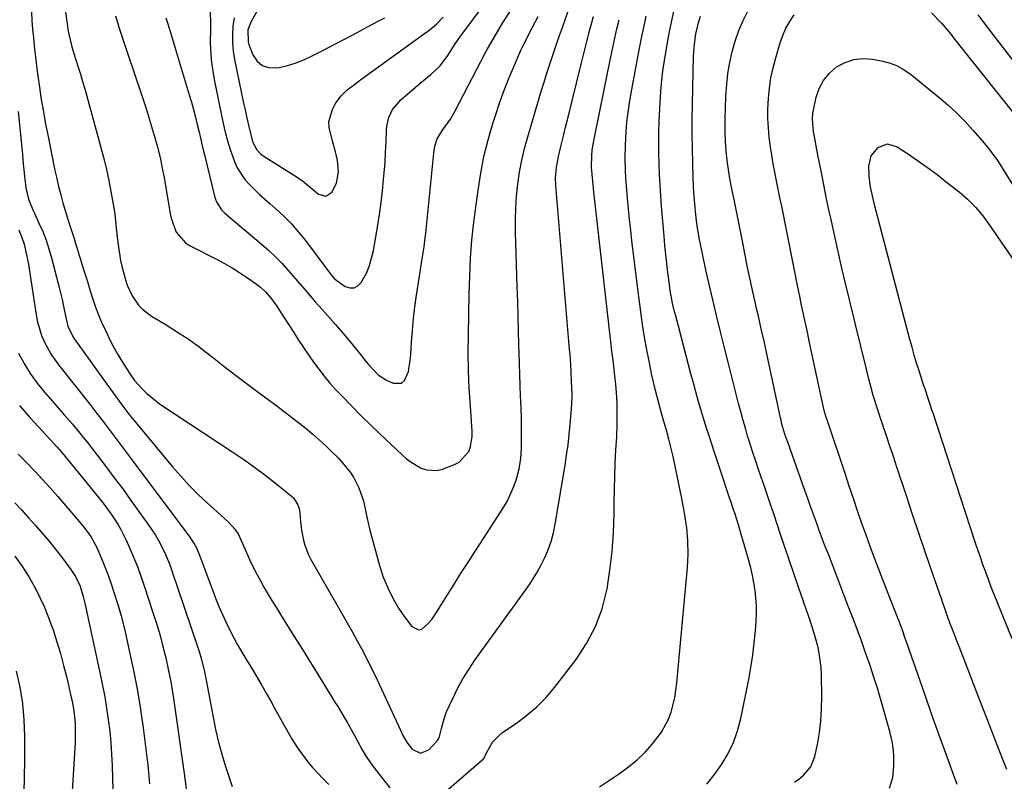
# Model space of a CAD drawing. Units: inches. Extents: x 1857384 to 1862700, y 405440 to 410821.
# Drawn here: x 1860592 to 1860918, y 407867 to 408119 of the extents above; entities that cross this region are included whole.
import ezdxf

# ---------------------------------------------------------------- set-up
doc = ezdxf.new("R2010")
doc.units = ezdxf.units.IN
doc.header["$MEASUREMENT"] = 0
doc.layers.add('7', color=7, linetype='Continuous')
doc.layers.add('8', color=7, linetype='Continuous')

msp = doc.modelspace()

# ---------------------------------------------------------------- linework, layer by layer
at = {"layer": '7', "color": 18}
for points in [[(1860607.24, 408122.66, 1858), (1860607.91, 408117.83, 1858), (1860608.33, 408115.43, 1858), (1860609.42, 408110.68, 1858), (1860610.08, 408108.33, 1858), (1860610.85, 408105.88, 1858), (1860611.62, 408103.5, 1858), (1860612.37, 408101.11, 1858), (1860613.07, 408098.7, 1858), (1860613.76, 408096.29, 1858), (1860619.12, 408076.81, 1858), (1860620.07, 408073.2, 1858), (1860620.94, 408069.57, 1858), (1860621.72, 408065.93, 1858), (1860622.44, 408062.27, 1858), (1860623.2, 408058.08, 1858), (1860623.7, 408054.92, 1858), (1860624.23, 408050.14, 1858), (1860624.74, 408045.36, 1858), (1860624.91, 408043.95, 1858), (1860625.62, 408039.38, 1858), (1860626.12, 408037.13, 1858), (1860627.22, 408033.01, 1858), (1860627.83, 408031.2, 1858), (1860629.43, 408027.76, 1858), (1860631.6, 408024.65, 1858), (1860632.88, 408023.27, 1858), (1860635.9, 408021, 1858), (1860640.38, 408018.34, 1858), (1860644.21, 408015.95, 1858), (1860647.98, 408013.46, 1858), (1860651.64, 408010.82, 1858), (1860655.24, 408008.07, 1858), (1860655.93, 408007.52, 1858), (1860659.83, 408004.45, 1858), (1860663.76, 408001.41, 1858), (1860667.72, 407998.42, 1858), (1860671.71, 407995.46, 1858), (1860674.97, 407993.07, 1858), (1860677.42, 407991.25, 1858), (1860679.86, 407989.42, 1858), (1860682.28, 407987.57, 1858), (1860684.7, 407985.71, 1858), (1860684.94, 407985.52, 1858), (1860687.19, 407983.7, 1858), (1860689.41, 407981.85, 1858), (1860691.57, 407979.93, 1858), (1860693.69, 407977.97, 1858), (1860694.98, 407976.74, 1858), (1860697.81, 407973.91, 1858), (1860699.17, 407972.43, 1858), (1860701.71, 407969.36, 1858), (1860702.81, 407967.71, 1858), (1860704.56, 407964.15, 1858), (1860706.06, 407959.85, 1858), (1860707.07, 407954.99, 1858), (1860708.19, 407950.14, 1858), (1860711.39, 407938.38, 1858), (1860712.61, 407934.6, 1858), (1860714.2, 407930.96, 1858), (1860715.98, 407927.39, 1858), (1860717.65, 407924.28, 1858), (1860719.64, 407921.36, 1858), (1860722.11, 407918.22, 1858), (1860724.28, 407917.1, 1858), (1860725.41, 407917.35, 1858), (1860727.68, 407919.27, 1858), (1860728.75, 407920.58, 1858), (1860730.67, 407923.37, 1858), (1860732.61, 407926.55, 1858), (1860734.48, 407929.58, 1858), (1860736.37, 407932.6, 1858), (1860738.27, 407935.61, 1858), (1860740.2, 407938.61, 1858), (1860752.52, 407957.65, 1858), (1860753.78, 407959.8, 1858), (1860755.83, 407964.33, 1858), (1860756.62, 407966.7, 1858), (1860757.65, 407970.43, 1858), (1860758.2, 407973.82, 1858), (1860758.4, 407977.27, 1858), (1860758.42, 407978.42, 1858), (1860758.44, 407981.74, 1858), (1860758.43, 407984.55, 1858), (1860758.4, 407987.36, 1858), (1860758.32, 407990.17, 1858), (1860758.21, 407992.98, 1858), (1860758.14, 407994.51, 1858), (1860757.99, 407998.08, 1858), (1860757.85, 408001.66, 1858), (1860757.74, 408005.23, 1858), (1860757.64, 408008.81, 1858), (1860757.58, 408011.33, 1858), (1860757.46, 408016.16, 1858), (1860757.34, 408021, 1858), (1860757.19, 408025.83, 1858), (1860757.04, 408030.67, 1858), (1860756.46, 408048.76, 1858), (1860756.42, 408052.77, 1858), (1860756.51, 408056.76, 1858), (1860756.79, 408060.75, 1858), (1860757.2, 408064.73, 1858), (1860757.8, 408068.69, 1858), (1860758.52, 408072.61, 1858), (1860759.44, 408076.5, 1858), (1860760.49, 408080.36, 1858), (1860765.11, 408095.83, 1858), (1860765.92, 408098.49, 1858), (1860766.74, 408101.14, 1858), (1860767.6, 408103.78, 1858), (1860768.48, 408106.42, 1858), (1860769.38, 408109.05, 1858), (1860770.28, 408111.68, 1858), (1860771.19, 408114.3, 1858), (1860772.11, 408116.92, 1858), (1860775.15, 408125.58, 1858)], [(1860655.35, 408121.83, 1852), (1860655.4, 408118.05, 1852), (1860655.39, 408116.15, 1852), (1860655.33, 408111.47, 1852), (1860655.38, 408109.65, 1852), (1860655.64, 408106.03, 1852), (1860655.85, 408104.23, 1852), (1860656.4, 408100.64, 1852), (1860656.73, 408098.85, 1852), (1860659.59, 408084.8, 1852), (1860660.26, 408081.9, 1852), (1860661.01, 408079.03, 1852), (1860661.91, 408076.2, 1852), (1860663.35, 408072.21, 1852), (1860664.31, 408070.11, 1852), (1860666.8, 408066.27, 1852), (1860668.33, 408064.54, 1852), (1860671.7, 408061.29, 1852), (1860675.18, 408058.17, 1852), (1860677.09, 408056.51, 1852), (1860679.73, 408054.07, 1852), (1860682.26, 408051.53, 1852), (1860684.62, 408048.83, 1852), (1860686.86, 408046.02, 1852), (1860694.67, 408035.62, 1852), (1860695.37, 408034.71, 1852), (1860696.46, 408033.37, 1852), (1860700.08, 408030.83, 1852), (1860701.59, 408030.36, 1852), (1860702.99, 408030.35, 1852), (1860704.22, 408031, 1852), (1860705.35, 408032.1, 1852), (1860707.05, 408035.23, 1852), (1860708.02, 408037.48, 1852), (1860709.32, 408042.23, 1852), (1860710.21, 408047.14, 1852), (1860710.9, 408051.24, 1852), (1860711.53, 408055.35, 1852), (1860712.06, 408059.48, 1852), (1860712.52, 408063.61, 1852), (1860712.67, 408065.14, 1852), (1860712.97, 408068.51, 1852), (1860713.23, 408071.89, 1852), (1860713.42, 408075.28, 1852), (1860713.58, 408078.67, 1852), (1860713.72, 408082.52, 1852), (1860713.85, 408083.96, 1852), (1860714.51, 408086.76, 1852), (1860715.71, 408089.39, 1852), (1860718.45, 408092.68, 1852), (1860721.53, 408095.31, 1852), (1860724.9, 408098.14, 1852), (1860728.43, 408101.04, 1852), (1860731.47, 408103.93, 1852), (1860734.01, 408107.28, 1852), (1860736.29, 408110.86, 1852), (1860737.24, 408112.32, 1852), (1860738.24, 408113.74, 1852), (1860744.99, 408122.71, 1852)], [(1860672.23, 408124.42, 1848), (1860668.9, 408118.63, 1848), (1860667.84, 408115.84, 1848), (1860667.89, 408111.89, 1848), (1860668.18, 408110.93, 1848), (1860669.49, 408107.51, 1848), (1860670.86, 408105.46, 1848), (1860672.54, 408103.97, 1848), (1860674.68, 408103.31, 1848), (1860677.57, 408103.27, 1848), (1860680.55, 408103.94, 1848), (1860683.47, 408104.79, 1848), (1860686.3, 408105.88, 1848), (1860689.08, 408107.16, 1848), (1860692.88, 408109.11, 1848), (1860696.6, 408111.03, 1848), (1860700.31, 408112.96, 1848), (1860704, 408114.92, 1848), (1860707.69, 408116.89, 1848), (1860711.23, 408118.79, 1848), (1860713.13, 408119.83, 1848)], [(1860819.79, 407866.02, 1866), (1860822.39, 407869.23, 1866), (1860824.83, 407872.59, 1866), (1860826.91, 407876.15, 1866), (1860828.7, 407879.84, 1866), (1860830.04, 407883.71, 1866), (1860831.1, 407887.7, 1866), (1860833.7, 407900.63, 1866), (1860834.43, 407904.65, 1866), (1860835.06, 407908.7, 1866), (1860835.54, 407912.76, 1866), (1860835.91, 407916.84, 1866), (1860836.12, 407919.91, 1866), (1860836.23, 407922.46, 1866), (1860836.23, 407925.01, 1866), (1860836.08, 407927.55, 1866), (1860835.82, 407930.1, 1866), (1860835.43, 407932.62, 1866), (1860834.96, 407935.13, 1866), (1860834.38, 407937.62, 1866), (1860833.72, 407940.09, 1866), (1860830.64, 407950.66, 1866), (1860830.28, 407951.87, 1866), (1860829.16, 407955.45, 1866), (1860828.38, 407957.83, 1866), (1860827.99, 407959.02, 1866), (1860827.59, 407960.21, 1866), (1860826.37, 407963.84, 1866), (1860825.37, 407966.84, 1866), (1860824.37, 407969.85, 1866), (1860823.37, 407972.85, 1866), (1860822.38, 407975.86, 1866), (1860820.56, 407981.36, 1866), (1860819.63, 407984.27, 1866), (1860818.72, 407987.18, 1866), (1860817.85, 407990.11, 1866), (1860817, 407993.04, 1866), (1860816.18, 407995.98, 1866), (1860815.37, 407998.93, 1866), (1860814.58, 408001.87, 1866), (1860813.79, 408004.82, 1866), (1860809.51, 408021.07, 1866), (1860809.15, 408022.46, 1866), (1860808.5, 408025.26, 1866), (1860807.69, 408029.49, 1866), (1860807.3, 408032.34, 1866), (1860806.92, 408035.46, 1866), (1860806.58, 408038.45, 1866), (1860806.26, 408041.44, 1866), (1860805.97, 408044.44, 1866), (1860805.7, 408047.43, 1866), (1860804.86, 408057.38, 1866), (1860804.59, 408060.88, 1866), (1860804.36, 408064.39, 1866), (1860804.17, 408067.9, 1866), (1860804.02, 408071.41, 1866), (1860803.94, 408074.93, 1866), (1860803.91, 408078.44, 1866), (1860803.97, 408081.95, 1866), (1860804.09, 408085.47, 1866), (1860804.37, 408091.72, 1866), (1860804.61, 408095.51, 1866), (1860804.95, 408099.3, 1866), (1860805.42, 408103.06, 1866), (1860806, 408106.82, 1866), (1860806.82, 408111.58, 1866), (1860807.59, 408115.66, 1866), (1860808.16, 408118.37, 1866), (1860809.02, 408122.44, 1866)], [(1860623.97, 408120.41, 1856), (1860625.21, 408116.39, 1856), (1860626.51, 408112.37, 1856), (1860627.84, 408108.37, 1856), (1860632.69, 408094.1, 1856), (1860633.7, 408091.06, 1856), (1860634.67, 408088.02, 1856), (1860635.6, 408084.96, 1856), (1860636.49, 408081.89, 1856), (1860637.83, 408077.09, 1856), (1860638.84, 408072.97, 1856), (1860639.68, 408068.81, 1856), (1860639.92, 408067.41, 1856), (1860642.04, 408055.01, 1856), (1860642.39, 408053.42, 1856), (1860644.06, 408048.85, 1856), (1860647.1, 408045.29, 1856), (1860648.45, 408044.43, 1856), (1860657.61, 408039.75, 1856), (1860660.11, 408038.4, 1856), (1860662.58, 408037, 1856), (1860664.99, 408035.5, 1856), (1860667.37, 408033.94, 1856), (1860670.27, 408031.95, 1856), (1860671.98, 408030.64, 1856), (1860673.63, 408029.05, 1856), (1860675.61, 408026.73, 1856), (1860677.4, 408024.26, 1856), (1860677.97, 408023.41, 1856), (1860678.52, 408022.56, 1856), (1860682.98, 408015.57, 1856), (1860684.58, 408013.09, 1856), (1860686.21, 408010.63, 1856), (1860687.86, 408008.19, 1856), (1860689.54, 408005.76, 1856), (1860691.29, 408003.39, 1856), (1860693.1, 408001.07, 1856), (1860695.01, 407998.83, 1856), (1860696.99, 407996.64, 1856), (1860699.03, 407994.47, 1856), (1860702.11, 407991.27, 1856), (1860705.22, 407988.1, 1856), (1860708.39, 407984.99, 1856), (1860711.6, 407981.92, 1856), (1860718.94, 407975.01, 1856), (1860720.38, 407973.77, 1856), (1860721.9, 407972.62, 1856), (1860725.18, 407970.7, 1856), (1860726.92, 407970.1, 1856), (1860730.44, 407969.92, 1856), (1860732.23, 407970.34, 1856), (1860736.26, 407971.82, 1856), (1860737.74, 407972.59, 1856), (1860740.95, 407976.2, 1856), (1860741.53, 407977.82, 1856), (1860742.12, 407981.14, 1856), (1860742.12, 407982.85, 1856), (1860741.5, 407991.2, 1856), (1860741.14, 407997.11, 1856), (1860740.9, 408003.02, 1856), (1860740.83, 408008.94, 1856), (1860740.86, 408014.86, 1856), (1860741.14, 408028.31, 1856), (1860741.21, 408031.29, 1856), (1860741.3, 408034.28, 1856), (1860741.42, 408037.26, 1856), (1860741.55, 408040.24, 1856), (1860741.74, 408043.22, 1856), (1860741.97, 408046.19, 1856), (1860742.28, 408049.16, 1856), (1860742.63, 408052.12, 1856), (1860744.04, 408062.72, 1856), (1860744.93, 408068.31, 1856), (1860746.02, 408073.86, 1856), (1860747.39, 408079.34, 1856), (1860748.96, 408084.78, 1856), (1860749.82, 408087.5, 1856), (1860751.16, 408091.53, 1856), (1860752.59, 408095.52, 1856), (1860754.15, 408099.47, 1856), (1860755.79, 408103.38, 1856), (1860758.38, 408109.27, 1856), (1860758.8, 408110.21, 1856), (1860760.16, 408112.99, 1856), (1860761.58, 408115.75, 1856), (1860762.06, 408116.66, 1856), (1860763.91, 408120.25, 1856)], [(1860640.65, 408119.82, 1854), (1860641.26, 408117.81, 1854), (1860642.49, 408113.78, 1854), (1860643.72, 408109.75, 1854), (1860648.4, 408094.32, 1854), (1860649.12, 408091.86, 1854), (1860649.81, 408089.4, 1854), (1860650.45, 408086.92, 1854), (1860651.06, 408084.43, 1854), (1860651.64, 408081.94, 1854), (1860652.24, 408079.45, 1854), (1860652.83, 408076.96, 1854), (1860653.44, 408074.47, 1854), (1860656.89, 408060.29, 1854), (1860657.39, 408058.8, 1854), (1860659.08, 408056.17, 1854), (1860659.62, 408055.61, 1854), (1860660.2, 408055.07, 1854), (1860672.22, 408044.97, 1854), (1860674.61, 408042.86, 1854), (1860676.93, 408040.69, 1854), (1860679.14, 408038.4, 1854), (1860681.28, 408036.05, 1854), (1860684.28, 408032.58, 1854), (1860686.62, 408029.85, 1854), (1860688.95, 408027.11, 1854), (1860690.12, 408025.74, 1854), (1860692.5, 408023.04, 1854), (1860696.7, 408018.32, 1854), (1860698.73, 408015.99, 1854), (1860700.73, 408013.65, 1854), (1860702.7, 408011.27, 1854), (1860704.63, 408008.87, 1854), (1860707.03, 408005.84, 1854), (1860707.76, 408004.94, 1854), (1860710.91, 408001.57, 1854), (1860713.78, 407999.74, 1854), (1860715.93, 407998.79, 1854), (1860718.68, 407998.8, 1854), (1860719.68, 407999.64, 1854), (1860720.96, 408002.71, 1854), (1860721.61, 408006.43, 1854), (1860721.79, 408008.31, 1854), (1860722.03, 408012.36, 1854), (1860722.32, 408016.27, 1854), (1860722.68, 408020.18, 1854), (1860723.16, 408024.08, 1854), (1860723.71, 408027.96, 1854), (1860725.01, 408036.32, 1854), (1860725.48, 408039.35, 1854), (1860726.15, 408043.91, 1854), (1860726.53, 408046.95, 1854), (1860726.7, 408048.48, 1854), (1860729.11, 408071.68, 1854), (1860729.43, 408074.94, 1854), (1860729.71, 408077.34, 1854), (1860730.48, 408079.73, 1854), (1860732.26, 408082.6, 1854), (1860734.92, 408086.26, 1854), (1860736.47, 408088.95, 1854), (1860746.43, 408108.06, 1854), (1860747.22, 408109.53, 1854), (1860749.68, 408113.88, 1854), (1860752.2, 408117.99, 1854), (1860754.62, 408121.76, 1854)], [(1860732.85, 407863.1, 1862), (1860745.8, 407874.35, 1862), (1860746.23, 407874.83, 1862), (1860746.89, 407876.33, 1862), (1860748.84, 407879.91, 1862), (1860751.9, 407882.95, 1862), (1860756.74, 407886.19, 1862), (1860760.24, 407888.8, 1862), (1860763.55, 407891.6, 1862), (1860766.58, 407894.72, 1862), (1860769.4, 407898.05, 1862), (1860776.5, 407907.27, 1862), (1860780.02, 407912.59, 1862), (1860782.98, 407918.16, 1862), (1860785.11, 407924.09, 1862), (1860786.69, 407930.28, 1862), (1860786.77, 407930.72, 1862), (1860787.72, 407936.88, 1862), (1860788.46, 407943.07, 1862), (1860788.88, 407949.29, 1862), (1860789.1, 407955.53, 1862), (1860789.14, 407959.38, 1862), (1860789.21, 407963.71, 1862), (1860789.32, 407968.03, 1862), (1860789.5, 407972.35, 1862), (1860789.72, 407976.67, 1862), (1860789.97, 407980.91, 1862), (1860790.15, 407985.31, 1862), (1860790.18, 407987.52, 1862), (1860790.14, 407991.92, 1862), (1860790.04, 407994.12, 1862), (1860789.65, 407998.51, 1862), (1860789.45, 408000.25, 1862), (1860789.1, 408003.32, 1862), (1860788.75, 408006.38, 1862), (1860788.4, 408009.44, 1862), (1860788.05, 408012.51, 1862), (1860782.4, 408062.03, 1862), (1860782.14, 408064.52, 1862), (1860781.82, 408067.99, 1862), (1860781.67, 408070.28, 1862), (1860781.71, 408074.09, 1862), (1860781.9, 408076.11, 1862), (1860782.46, 408079.63, 1862), (1860788.01, 408106.82, 1862), (1860788.66, 408109.92, 1862), (1860789.34, 408113.02, 1862), (1860790.05, 408116.1, 1862), (1860790.79, 408119.18, 1862)], [(1860784.27, 407865.12, 1864), (1860788.53, 407867.99, 1864), (1860790.91, 407869.56, 1864), (1860793.9, 407871.71, 1864), (1860796.74, 407874.03, 1864), (1860799.37, 407876.6, 1864), (1860801.84, 407879.32, 1864), (1860804.84, 407883.18, 1864), (1860807.15, 407887.5, 1864), (1860808, 407889.82, 1864), (1860809.18, 407894.66, 1864), (1860809.88, 407899.59, 1864), (1860813.42, 407937.72, 1864), (1860813.66, 407942.13, 1864), (1860813.56, 407946.54, 1864), (1860813.17, 407950.94, 1864), (1860812.56, 407955.06, 1864), (1860812.18, 407957.1, 1864), (1860811.4, 407961.19, 1864), (1860810.99, 407963.23, 1864), (1860809.12, 407972.38, 1864), (1860808.56, 407974.99, 1864), (1860807.95, 407977.6, 1864), (1860807.29, 407980.2, 1864), (1860806.58, 407982.78, 1864), (1860805.41, 407986.87, 1864), (1860804.49, 407990.06, 1864), (1860803.88, 407992.18, 1864), (1860802.71, 407996.8, 1864), (1860801.63, 408001.43, 1864), (1860801.14, 408003.76, 1864), (1860800.68, 408006.09, 1864), (1860799.98, 408009.8, 1864), (1860799.23, 408014, 1864), (1860798.54, 408018.21, 1864), (1860797.93, 408022.43, 1864), (1860797.37, 408026.66, 1864), (1860795.03, 408045.99, 1864), (1860794.62, 408049.48, 1864), (1860794.25, 408052.97, 1864), (1860793.9, 408056.46, 1864), (1860793.58, 408059.96, 1864), (1860793.35, 408062.69, 1864), (1860793.03, 408066.95, 1864), (1860792.92, 408069.09, 1864), (1860792.78, 408073.37, 1864), (1860792.85, 408077.64, 1864), (1860792.96, 408079.78, 1864), (1860793.1, 408082, 1864), (1860793.38, 408085.24, 1864), (1860793.73, 408088.46, 1864), (1860794.19, 408091.68, 1864), (1860794.74, 408094.88, 1864), (1860797.44, 408109.19, 1864), (1860797.87, 408111.43, 1864), (1860798.32, 408113.66, 1864), (1860799.28, 408118.12, 1864), (1860799.77, 408120.34, 1864)], [(1860848.82, 407866.62, 1868), (1860850.34, 407867.68, 1868), (1860851.87, 407868.93, 1868), (1860854.29, 407871.71, 1868), (1860855.63, 407875.13, 1868), (1860856.45, 407879.14, 1868), (1860857.11, 407883.05, 1868), (1860857.61, 407886.97, 1868), (1860857.84, 407890.91, 1868), (1860857.91, 407894.87, 1868), (1860857.79, 407902.3, 1868), (1860857.67, 407904.67, 1868), (1860857.06, 407909.37, 1868), (1860856.57, 407911.7, 1868), (1860855.31, 407916.3, 1868), (1860853.82, 407920.82, 1868), (1860853.61, 407921.4, 1868), (1860852.71, 407923.94, 1868), (1860851.81, 407926.48, 1868), (1860850.93, 407929.03, 1868), (1860850.07, 407931.58, 1868), (1860844.28, 407948.7, 1868), (1860843.13, 407952.1, 1868), (1860841.98, 407955.51, 1868), (1860840.83, 407958.91, 1868), (1860839.68, 407962.31, 1868), (1860838.57, 407965.59, 1868), (1860837.97, 407967.35, 1868), (1860836.76, 407970.88, 1868), (1860836.15, 407972.64, 1868), (1860834.96, 407976.18, 1868), (1860833.83, 407979.73, 1868), (1860833.35, 407981.29, 1868), (1860832.59, 407983.86, 1868), (1860831.85, 407986.44, 1868), (1860831.15, 407989.02, 1868), (1860830.48, 407991.62, 1868), (1860829.35, 407996.06, 1868), (1860828.14, 408000.89, 1868), (1860826.93, 408005.71, 1868), (1860825.71, 408010.53, 1868), (1860824.5, 408015.36, 1868), (1860823.03, 408021.22, 1868), (1860821.89, 408025.9, 1868), (1860820.78, 408030.59, 1868), (1860819.73, 408035.29, 1868), (1860818.71, 408040, 1868), (1860818.02, 408043.32, 1868), (1860817.43, 408046.39, 1868), (1860816.9, 408049.46, 1868), (1860816.46, 408052.55, 1868), (1860816.08, 408055.64, 1868), (1860815.94, 408057, 1868), (1860815.52, 408061.86, 1868), (1860815.28, 408066.73, 1868), (1860815.14, 408071.61, 1868), (1860815.04, 408076.49, 1868), (1860814.99, 408081.38, 1868), (1860815.01, 408086.26, 1868), (1860815.08, 408091.14, 1868), (1860815.44, 408107.15, 1868), (1860815.49, 408108.46, 1868), (1860815.72, 408111.07, 1868), (1860816.22, 408114.47, 1868), (1860816.72, 408116.86, 1868), (1860816.97, 408117.8, 1868), (1860817.72, 408120.39, 1868)], [(1860902.7, 407865.9, 1872), (1860901.08, 407870.4, 1872), (1860899.5, 407874.71, 1872), (1860897.19, 407881.05, 1872), (1860894.9, 407887.41, 1872), (1860892.66, 407893.78, 1872), (1860890.45, 407900.16, 1872), (1860886.99, 407910.24, 1872), (1860886.52, 407911.58, 1872), (1860885.57, 407914.26, 1872), (1860884.6, 407916.94, 1872), (1860883.6, 407919.6, 1872), (1860883.09, 407920.92, 1872), (1860878.16, 407933.62, 1872), (1860876.71, 407937.4, 1872), (1860875.28, 407941.2, 1872), (1860873.87, 407945.01, 1872), (1860872.49, 407948.82, 1872), (1860871.22, 407952.37, 1872), (1860869.77, 407956.47, 1872), (1860868.37, 407960.58, 1872), (1860866.99, 407964.71, 1872), (1860865.61, 407968.83, 1872), (1860859.64, 407986.6, 1872), (1860859.47, 407987.12, 1872), (1860858.74, 407989.71, 1872), (1860858.5, 407990.77, 1872), (1860854.31, 408010.2, 1872), (1860853.78, 408012.68, 1872), (1860853.24, 408015.17, 1872), (1860852.71, 408017.65, 1872), (1860852.18, 408020.13, 1872), (1860851.65, 408022.61, 1872), (1860851.13, 408025.1, 1872), (1860850.62, 408027.59, 1872), (1860850.11, 408030.08, 1872), (1860844.63, 408057.42, 1872), (1860844.06, 408060.23, 1872), (1860843.5, 408063.03, 1872), (1860842.93, 408065.84, 1872), (1860842.36, 408068.65, 1872), (1860841.83, 408071.46, 1872), (1860841.34, 408074.27, 1872), (1860840.92, 408077.1, 1872), (1860840.49, 408080.32, 1872), (1860840.21, 408083.36, 1872), (1860840.05, 408086.4, 1872), (1860840.05, 408089.44, 1872), (1860840.23, 408093.18, 1872), (1860840.58, 408096.55, 1872), (1860841.07, 408099.9, 1872), (1860841.78, 408103.21, 1872), (1860842.64, 408106.49, 1872), (1860844.12, 408111.47, 1872), (1860844.99, 408113.93, 1872), (1860846.02, 408116.32, 1872), (1860847.28, 408118.59, 1872), (1860848.71, 408120.79, 1872)], [(1860894.23, 408121.42, 1872), (1860897.55, 408118.07, 1872), (1860900.07, 408115.04, 1872), (1860901.29, 408113.48, 1872), (1860901.9, 408112.71, 1872), (1860922.7, 408086.58, 1872)], [(1860919.15, 407870.81, 1874), (1860916.24, 407878.36, 1874), (1860913.33, 407885.91, 1874), (1860910.4, 407893.45, 1874), (1860903.37, 407911.54, 1874), (1860902.64, 407913.43, 1874), (1860901.2, 407917.21, 1874), (1860900.48, 407919.1, 1874), (1860899.08, 407922.89, 1874), (1860897.73, 407926.7, 1874), (1860894.59, 407935.83, 1874), (1860892.37, 407942.31, 1874), (1860890.16, 407948.79, 1874), (1860887.98, 407955.28, 1874), (1860885.82, 407961.78, 1874), (1860882.77, 407971, 1874), (1860881.62, 407974.47, 1874), (1860880.47, 407977.93, 1874), (1860879.31, 407981.39, 1874), (1860878.15, 407984.85, 1874), (1860876.79, 407988.88, 1874), (1860876.32, 407990.33, 1874), (1860874.96, 407994.7, 1874), (1860874.14, 407997.64, 1874), (1860873.38, 408000.6, 1874), (1860872.23, 408005.29, 1874), (1860871.3, 408009.12, 1874), (1860870.36, 408012.94, 1874), (1860869.43, 408016.77, 1874), (1860868.5, 408020.6, 1874), (1860865.91, 408031.33, 1874), (1860864.6, 408036.84, 1874), (1860863.32, 408042.35, 1874), (1860862.09, 408047.88, 1874), (1860860.88, 408053.41, 1874), (1860860.49, 408055.25, 1874), (1860859.52, 408059.87, 1874), (1860858.57, 408064.5, 1874), (1860857.65, 408069.14, 1874), (1860856.75, 408073.78, 1874), (1860855.36, 408081.01, 1874), (1860855.18, 408082.04, 1874), (1860854.82, 408086.18, 1874), (1860854.98, 408088.23, 1874), (1860855.16, 408089.26, 1874), (1860856.08, 408093.47, 1874), (1860857.08, 408096.39, 1874), (1860858.44, 408099.07, 1874), (1860860.37, 408101.37, 1874), (1860862.82, 408103.53, 1874), (1860865.6, 408105.01, 1874), (1860868.48, 408106.02, 1874), (1860871.52, 408106.31, 1874), (1860874.67, 408106.12, 1874), (1860877.69, 408105.56, 1874), (1860880.24, 408104.88, 1874), (1860882.69, 408103.97, 1874), (1860884.98, 408102.7, 1874), (1860887.16, 408101.2, 1874), (1860896.67, 408093.52, 1874), (1860899.69, 408090.94, 1874), (1860902.61, 408088.26, 1874), (1860905.37, 408085.42, 1874), (1860908.04, 408082.48, 1874), (1860911.64, 408078.28, 1874), (1860913.2, 408076.41, 1874), (1860916.1, 408072.52, 1874), (1860917.43, 408070.48, 1874), (1860922.27, 408062.66, 1874)], [(1860591.77, 408088.74, 1862), (1860593.12, 408074.64, 1862), (1860593.31, 408072.56, 1862), (1860593.51, 408070.49, 1862), (1860593.92, 408066.33, 1862), (1860594.25, 408063.45, 1862), (1860595.19, 408059.78, 1862), (1860596.6, 408056.24, 1862), (1860597.11, 408055.08, 1862), (1860598.62, 408051.81, 1862), (1860599.84, 408049, 1862), (1860600.95, 408046.14, 1862), (1860601.91, 408043.24, 1862), (1860602.76, 408040.29, 1862), (1860605.23, 408030.95, 1862), (1860605.78, 408028.75, 1862), (1860606.3, 408026.55, 1862), (1860607.2, 408022.11, 1862), (1860608.13, 408017.68, 1862), (1860610.05, 408013.78, 1862), (1860612.67, 408010.21, 1862), (1860613.29, 408009.35, 1862), (1860621.13, 407998.42, 1862), (1860622.27, 407996.83, 1862), (1860624.57, 407993.66, 1862), (1860625.73, 407992.08, 1862), (1860628.09, 407988.96, 1862), (1860629.31, 407987.43, 1862), (1860630.55, 407985.92, 1862), (1860642.8, 407971.14, 1862), (1860645.55, 407967.97, 1862), (1860648.38, 407964.89, 1862), (1860651.36, 407961.94, 1862), (1860654.42, 407959.08, 1862), (1860658.74, 407955.22, 1862), (1860661.57, 407952.53, 1862), (1860663.47, 407950.48, 1862), (1860664.66, 407948.67, 1862), (1860666.01, 407945.67, 1862), (1860666.45, 407944.66, 1862), (1860668.49, 407940.18, 1862), (1860669.6, 407937.85, 1862), (1860670.75, 407935.55, 1862), (1860671.98, 407933.28, 1862), (1860673.25, 407931.04, 1862), (1860674.57, 407928.82, 1862), (1860675.9, 407926.61, 1862), (1860677.24, 407924.41, 1862), (1860678.6, 407922.21, 1862), (1860680.61, 407919, 1862), (1860682.95, 407915.23, 1862), (1860685.3, 407911.47, 1862), (1860687.64, 407907.7, 1862), (1860689.98, 407903.93, 1862), (1860695.31, 407895.33, 1862), (1860696.44, 407893.5, 1862), (1860697.58, 407891.66, 1862), (1860699.83, 407887.98, 1862), (1860700.93, 407886.12, 1862), (1860703.02, 407882.35, 1862), (1860704.01, 407880.43, 1862), (1860705.63, 407877.38, 1862), (1860706.95, 407875.16, 1862), (1860708.4, 407873.02, 1862), (1860709.94, 407870.95, 1862), (1860714.85, 407864.77, 1862)], [(1860920.95, 407914.08, 1876), (1860915.95, 407926.41, 1876), (1860914.98, 407928.84, 1876), (1860914.02, 407931.29, 1876), (1860913.1, 407933.74, 1876), (1860912.19, 407936.2, 1876), (1860911.3, 407938.67, 1876), (1860910.44, 407941.14, 1876), (1860909.59, 407943.62, 1876), (1860908.76, 407946.11, 1876), (1860894.76, 407988.81, 1876), (1860894.37, 407990, 1876), (1860893.58, 407992.37, 1876), (1860891.99, 407997.11, 1876), (1860891.6, 407998.3, 1876), (1860890.11, 408002.85, 1876), (1860889.29, 408005.45, 1876), (1860888.52, 408008.06, 1876), (1860887.79, 408010.68, 1876), (1860887.09, 408013.31, 1876), (1860875.93, 408055.71, 1876), (1860875.5, 408057.41, 1876), (1860874.67, 408060.82, 1876), (1860873.95, 408064.24, 1876), (1860873.56, 408067.71, 1876), (1860873.48, 408070.63, 1876), (1860874.28, 408074.12, 1876), (1860876.54, 408076.9, 1876), (1860879.67, 408078.02, 1876), (1860882.87, 408077.11, 1876), (1860886.3, 408074.83, 1876), (1860889.61, 408072.57, 1876), (1860892.88, 408070.26, 1876), (1860896.09, 408067.86, 1876), (1860899.26, 408065.42, 1876), (1860903.36, 408062.18, 1876), (1860906.21, 408059.73, 1876), (1860908.85, 408057.05, 1876), (1860911.28, 408054.17, 1876), (1860913.51, 408051.15, 1876), (1860942.4, 408009.03, 1876)], [(1860591.92, 408049.56, 1864), (1860593.05, 408046.75, 1864), (1860593.68, 408044.84, 1864), (1860594.53, 408041.28, 1864), (1860595.12, 408038.22, 1864), (1860595.37, 408036.68, 1864), (1860597.68, 408021.41, 1864), (1860598.13, 408019.09, 1864), (1860599.49, 408014.58, 1864), (1860600.39, 408012.4, 1864), (1860602.65, 408008.24, 1864), (1860605.4, 408004.4, 1864), (1860605.92, 408003.77, 1864), (1860607.68, 408001.61, 1864), (1860609.43, 407999.44, 1864), (1860611.16, 407997.26, 1864), (1860613.73, 407994.01, 1864), (1860615.78, 407991.4, 1864), (1860617.81, 407988.78, 1864), (1860619.83, 407986.14, 1864), (1860621.84, 407983.5, 1864), (1860623.84, 407980.85, 1864), (1860625.83, 407978.2, 1864), (1860627.83, 407975.55, 1864), (1860629.82, 407972.89, 1864), (1860648.62, 407947.8, 1864), (1860649.07, 407947.17, 1864), (1860650.28, 407945.21, 1864), (1860650.97, 407943.84, 1864), (1860651.27, 407943.13, 1864), (1860651.55, 407942.42, 1864), (1860656.07, 407930.3, 1864), (1860657.13, 407927.57, 1864), (1860658.23, 407924.86, 1864), (1860659.4, 407922.17, 1864), (1860661.07, 407918.54, 1864), (1860663.22, 407914.27, 1864), (1860664.39, 407912.18, 1864), (1860666.85, 407908.07, 1864), (1860669.32, 407903.96, 1864), (1860670.54, 407901.9, 1864), (1860672.44, 407898.64, 1864), (1860673.87, 407896.16, 1864), (1860675.28, 407893.68, 1864), (1860676.67, 407891.18, 1864), (1860681.1, 407883.15, 1864), (1860682.52, 407880.73, 1864), (1860684.02, 407878.36, 1864), (1860685.63, 407876.08, 1864), (1860687.33, 407873.85, 1864), (1860687.59, 407873.52, 1864), (1860689.26, 407871.53, 1864), (1860690.98, 407869.59, 1864), (1860692.79, 407867.73, 1864), (1860694.65, 407865.91, 1864)], [(1860591.88, 408008.72, 1866), (1860593.72, 408005.29, 1866), (1860595.73, 408001.99, 1866), (1860598, 407998.85, 1866), (1860600.43, 407995.82, 1866), (1860604.31, 407991.39, 1866), (1860605.63, 407989.87, 1866), (1860606.95, 407988.36, 1866), (1860609.58, 407985.31, 1866), (1860612.15, 407982.24, 1866), (1860613.41, 407980.67, 1866), (1860614.66, 407979.1, 1866), (1860617.92, 407974.91, 1866), (1860620.76, 407971.22, 1866), (1860623.57, 407967.5, 1866), (1860626.35, 407963.75, 1866), (1860629.09, 407959.99, 1866), (1860634.81, 407952.04, 1866), (1860637.17, 407948.5, 1866), (1860638.23, 407946.65, 1866), (1860640.16, 407942.85, 1866), (1860641.81, 407938.93, 1866), (1860642.54, 407936.93, 1866), (1860651.25, 407911.29, 1866), (1860651.68, 407909.96, 1866), (1860652.46, 407907.29, 1866), (1860653.42, 407903.21, 1866), (1860653.97, 407900.48, 1866), (1860656.26, 407888.17, 1866), (1860657.11, 407884.05, 1866), (1860658.08, 407879.95, 1866), (1860659.2, 407875.9, 1866), (1860660.44, 407871.88, 1866), (1860662.64, 407865.22, 1866)], [(1860592.11, 407991.41, 1868), (1860595.67, 407987.27, 1868), (1860603.61, 407978.71, 1868), (1860604.56, 407977.69, 1868), (1860606.9, 407975.09, 1868), (1860607.34, 407974.56, 1868), (1860618.99, 407960.12, 1868), (1860620.21, 407958.57, 1868), (1860622.55, 407955.38, 1868), (1860624.72, 407952.09, 1868), (1860625.72, 407950.38, 1868), (1860627.47, 407946.85, 1868), (1860628.61, 407944.28, 1868), (1860629.94, 407941.16, 1868), (1860631.2, 407938.03, 1868), (1860632.38, 407934.85, 1868), (1860633.48, 407931.65, 1868), (1860636.49, 407922.54, 1868), (1860637.64, 407918.9, 1868), (1860638.71, 407915.24, 1868), (1860639.69, 407911.56, 1868), (1860640.61, 407907.85, 1868), (1860641.42, 407904.12, 1868), (1860642.17, 407900.38, 1868), (1860642.81, 407896.62, 1868), (1860643.4, 407892.85, 1868), (1860646.69, 407869.48, 1868), (1860647.03, 407866.97, 1868), (1860647.35, 407864.47, 1868)], [(1860590.57, 407959.15, 1872), (1860592.9, 407956.7, 1872), (1860595.19, 407954.21, 1872), (1860597.45, 407951.69, 1872), (1860599.66, 407949.13, 1872), (1860601.84, 407946.53, 1872), (1860603.96, 407943.89, 1872), (1860606.04, 407941.23, 1872), (1860609.21, 407937.09, 1872), (1860610.72, 407934.81, 1872), (1860612.24, 407931.52, 1872), (1860613.26, 407928.09, 1872), (1860613.78, 407925.9, 1872), (1860618.92, 407902.38, 1872), (1860619.69, 407898.64, 1872), (1860620.4, 407894.89, 1872), (1860621.02, 407891.13, 1872), (1860621.58, 407887.35, 1872), (1860622.03, 407883.57, 1872), (1860622.41, 407879.77, 1872), (1860622.67, 407875.97, 1872), (1860622.84, 407872.16, 1872), (1860623.08, 407864.06, 1872)], [(1860590.65, 407941.46, 1874), (1860592.95, 407938.32, 1874), (1860595.18, 407934.84, 1874), (1860597.42, 407930.8, 1874), (1860598.93, 407927.83, 1874), (1860600.35, 407924.81, 1874), (1860601.6, 407921.72, 1874), (1860602.75, 407918.59, 1874), (1860603.26, 407917.1, 1874), (1860604.52, 407913.18, 1874), (1860605.71, 407909.23, 1874), (1860606.79, 407905.25, 1874), (1860607.79, 407901.25, 1874), (1860609.33, 407894.71, 1874), (1860609.61, 407893.47, 1874), (1860610.08, 407890.97, 1874), (1860610.42, 407888.45, 1874), (1860610.6, 407885.92, 1874), (1860610.64, 407883.51, 1874), (1860610.6, 407879.84, 1874), (1860610.42, 407876.16, 1874), (1860608.37, 407844.24, 1874)], [(1860591.1, 407903.38, 1876), (1860592.25, 407898.07, 1876), (1860593.12, 407892.73, 1876), (1860593.59, 407887.34, 1876), (1860593.78, 407881.92, 1876), (1860593.77, 407874.45, 1876), (1860593.68, 407867.59, 1876), (1860593.48, 407860.75, 1876), (1860593.12, 407853.91, 1876), (1860592.65, 407847.07, 1876), (1860591.72, 407835.62, 1876)]]:
    msp.add_polyline3d(points, dxfattribs=at)
at = {"layer": '8', "color": 18}
for points in [[(1860596.09, 408121.63, 1860), (1860596.29, 408118.86, 1860), (1860596.51, 408116.08, 1860), (1860596.76, 408113.31, 1860), (1860597.03, 408110.54, 1860), (1860597.14, 408109.48, 1860), (1860597.64, 408105.02, 1860), (1860597.93, 408102.79, 1860), (1860598.23, 408100.56, 1860), (1860598.77, 408096.81, 1860), (1860599.39, 408092.71, 1860), (1860600.07, 408088.63, 1860), (1860600.82, 408084.55, 1860), (1860601.61, 408080.49, 1860), (1860603.92, 408069.26, 1860), (1860604.5, 408066.57, 1860), (1860605.13, 408063.89, 1860), (1860605.81, 408061.22, 1860), (1860606.54, 408058.56, 1860), (1860607.59, 408054.92, 1860), (1860608.62, 408051.63, 1860), (1860609.16, 408049.98, 1860), (1860610.23, 408046.7, 1860), (1860610.76, 408045.05, 1860), (1860611.27, 408043.4, 1860), (1860612.96, 408037.88, 1860), (1860613.8, 408035.16, 1860), (1860614.64, 408032.44, 1860), (1860615.49, 408029.72, 1860), (1860616.35, 408027, 1860), (1860617.27, 408024.3, 1860), (1860618.25, 408021.63, 1860), (1860619.35, 408019.01, 1860), (1860621.04, 408015.31, 1860), (1860622.21, 408012.94, 1860), (1860623.44, 408010.61, 1860), (1860624.74, 408008.32, 1860), (1860626.1, 408006.06, 1860), (1860628.59, 408002.08, 1860), (1860630.29, 407999.71, 1860), (1860632.95, 407996.81, 1860), (1860634.34, 407995.42, 1860), (1860637.32, 407992.9, 1860), (1860638.92, 407991.76, 1860), (1860662.85, 407975.97, 1860), (1860666.45, 407973.52, 1860), (1860670, 407971, 1860), (1860673.48, 407968.39, 1860), (1860676.91, 407965.7, 1860), (1860682.27, 407961.38, 1860), (1860682.92, 407960.77, 1860), (1860684.36, 407958.54, 1860), (1860684.88, 407956.81, 1860), (1860685.34, 407951.86, 1860), (1860685.52, 407950.14, 1860), (1860686.18, 407946.78, 1860), (1860686.67, 407945.13, 1860), (1860687.92, 407941.92, 1860), (1860688.68, 407940.38, 1860), (1860689.5, 407938.86, 1860), (1860697.13, 407925.63, 1860), (1860698.9, 407922.54, 1860), (1860700.67, 407919.44, 1860), (1860702.41, 407916.34, 1860), (1860704.14, 407913.23, 1860), (1860705.84, 407910.1, 1860), (1860707.48, 407906.94, 1860), (1860709.07, 407903.76, 1860), (1860710.6, 407900.55, 1860), (1860717.7, 407885.32, 1860), (1860719.34, 407881.64, 1860), (1860720.63, 407879.61, 1860), (1860722.25, 407877.58, 1860), (1860724.94, 407876.21, 1860), (1860727.74, 407877.36, 1860), (1860730.63, 407880.46, 1860), (1860731.22, 407881.31, 1860), (1860731.98, 407884.39, 1860), (1860732.45, 407886.58, 1860), (1860733.54, 407889.68, 1860), (1860735.67, 407894.36, 1860), (1860737.28, 407897.65, 1860), (1860739.02, 407900.87, 1860), (1860740.95, 407903.98, 1860), (1860743.01, 407907.01, 1860), (1860760.07, 407930.66, 1860), (1860761.74, 407933.12, 1860), (1860763.32, 407935.63, 1860), (1860764.76, 407938.23, 1860), (1860766.11, 407940.88, 1860), (1860767.27, 407943.61, 1860), (1860768.27, 407946.38, 1860), (1860769.03, 407949.24, 1860), (1860769.64, 407952.14, 1860), (1860772.88, 407971.61, 1860), (1860773.4, 407975, 1860), (1860773.87, 407978.39, 1860), (1860774.26, 407981.79, 1860), (1860774.6, 407985.2, 1860), (1860775.04, 407990.22, 1860), (1860775.16, 407992.03, 1860), (1860775.2, 407994.76, 1860), (1860775.12, 407997.48, 1860), (1860775.04, 407999.14, 1860), (1860774.87, 408002.62, 1860), (1860774.63, 408006.73, 1860), (1860774.51, 408008.34, 1860), (1860774.38, 408009.94, 1860), (1860769.81, 408064.24, 1860), (1860769.72, 408066.66, 1860), (1860770.01, 408070.27, 1860), (1860770.69, 408073.83, 1860), (1860771.29, 408076.32, 1860), (1860772.47, 408081.17, 1860), (1860773.06, 408083.59, 1860), (1860773.65, 408086.01, 1860), (1860778.18, 408104.48, 1860), (1860779.16, 408108.43, 1860), (1860780.18, 408112.36, 1860), (1860781.23, 408116.29, 1860), (1860782.31, 408120.21, 1860)], [(1860663.23, 408119.83, 1850), (1860662.85, 408117.06, 1850), (1860662.69, 408114.28, 1850), (1860662.71, 408111.5, 1850), (1860662.97, 408108.74, 1850), (1860663.41, 408105.98, 1850), (1860666.41, 408091.48, 1850), (1860666.86, 408089.31, 1850), (1860667.33, 408087.14, 1850), (1860668.32, 408082.81, 1850), (1860669.47, 408078.53, 1850), (1860670.82, 408076.02, 1850), (1860672.11, 408074.67, 1850), (1860672.87, 408074.11, 1850), (1860682.95, 408067.84, 1850), (1860685.78, 408065.87, 1850), (1860688.45, 408063.68, 1850), (1860691.24, 408061.38, 1850), (1860693.61, 408060.73, 1850), (1860695.67, 408062.07, 1850), (1860697.21, 408065.01, 1850), (1860697.8, 408068.73, 1850), (1860697.46, 408072.51, 1850), (1860696.83, 408075.4, 1850), (1860695.88, 408078.95, 1850), (1860694.7, 408083.45, 1850), (1860694.63, 408085.48, 1850), (1860695.82, 408089.43, 1850), (1860696.87, 408091.37, 1850), (1860698.57, 408093.85, 1850), (1860700.74, 408095.91, 1850), (1860703.16, 408097.76, 1850), (1860704.38, 408098.67, 1850), (1860705.61, 408099.57, 1850), (1860724.3, 408113.2, 1850), (1860726.03, 408114.41, 1850), (1860727.77, 408115.61, 1850), (1860730.25, 408117.67, 1850), (1860732.45, 408120.01, 1850)], [(1860880.32, 407864.63, 1870), (1860881.41, 407868.19, 1870), (1860881.77, 407872.04, 1870), (1860881.79, 407875.87, 1870), (1860881.31, 407879.67, 1870), (1860880.49, 407883.45, 1870), (1860877.49, 407893.88, 1870), (1860876.32, 407897.82, 1870), (1860875.09, 407901.75, 1870), (1860873.78, 407905.66, 1870), (1860872.42, 407909.54, 1870), (1860871.01, 407913.41, 1870), (1860869.59, 407917.28, 1870), (1860868.14, 407921.13, 1870), (1860866.67, 407924.98, 1870), (1860860.08, 407942.11, 1870), (1860859.08, 407944.74, 1870), (1860858.08, 407947.38, 1870), (1860857.09, 407950.03, 1870), (1860856.12, 407952.68, 1870), (1860855.15, 407955.33, 1870), (1860854.19, 407957.98, 1870), (1860853.24, 407960.64, 1870), (1860852.29, 407963.3, 1870), (1860846.66, 407979.21, 1870), (1860845.69, 407981.95, 1870), (1860845.04, 407984.09, 1870), (1860844.61, 407985.7, 1870), (1860844.42, 407986.51, 1870), (1860844.24, 407987.32, 1870), (1860839.69, 408008.51, 1870), (1860838.78, 408012.67, 1870), (1860837.84, 408016.83, 1870), (1860836.9, 408020.98, 1870), (1860836.44, 408023.06, 1870), (1860835.97, 408025.14, 1870), (1860835.1, 408029.05, 1870), (1860834.22, 408033.09, 1870), (1860833.35, 408037.13, 1870), (1860832.52, 408041.17, 1870), (1860831.7, 408045.23, 1870), (1860828.85, 408059.58, 1870), (1860828.65, 408060.58, 1870), (1860828.25, 408062.57, 1870), (1860827.48, 408066.55, 1870), (1860826.98, 408069.59, 1870), (1860826.69, 408071.61, 1870), (1860826.26, 408075.67, 1870), (1860826.06, 408078.95, 1870), (1860825.95, 408081.61, 1870), (1860825.9, 408084.27, 1870), (1860825.92, 408086.93, 1870), (1860825.98, 408089.59, 1870), (1860826.15, 408094, 1870), (1860826.41, 408097.68, 1870), (1860826.81, 408101.33, 1870), (1860827.45, 408104.96, 1870), (1860828.23, 408108.56, 1870), (1860829.26, 408112.1, 1870), (1860830.46, 408115.58, 1870), (1860831.91, 408118.96, 1870), (1860833.52, 408122.27, 1870)], [(1860909.62, 408120.73, 1870), (1860911.39, 408118.42, 1870), (1860913.16, 408116.1, 1870), (1860914.93, 408113.79, 1870), (1860925.73, 408099.77, 1870)], [(1860591.74, 407975.28, 1870), (1860594.14, 407972.8, 1870), (1860597.22, 407969.64, 1870), (1860599.81, 407966.89, 1870), (1860602.34, 407964.09, 1870), (1860604.83, 407961.26, 1870), (1860613.15, 407951.58, 1870), (1860615.8, 407948.02, 1870), (1860617.86, 407944.11, 1870), (1860619.32, 407940.69, 1870), (1860620.44, 407937.95, 1870), (1860621.52, 407935.18, 1870), (1860622.51, 407932.39, 1870), (1860623.45, 407929.58, 1870), (1860624.82, 407925.12, 1870), (1860625.79, 407921.73, 1870), (1860626.67, 407918.31, 1870), (1860627.49, 407914.88, 1870), (1860628.65, 407909.71, 1870), (1860629.92, 407903.66, 1870), (1860631.09, 407897.6, 1870), (1860632.1, 407891.5, 1870), (1860633.01, 407885.39, 1870), (1860633.11, 407884.61, 1870), (1860633.89, 407878.44, 1870), (1860634.62, 407872.26, 1870), (1860635.25, 407866.07, 1870)]]:
    msp.add_polyline3d(points, dxfattribs=at)

doc.saveas('drawing.dxf')
